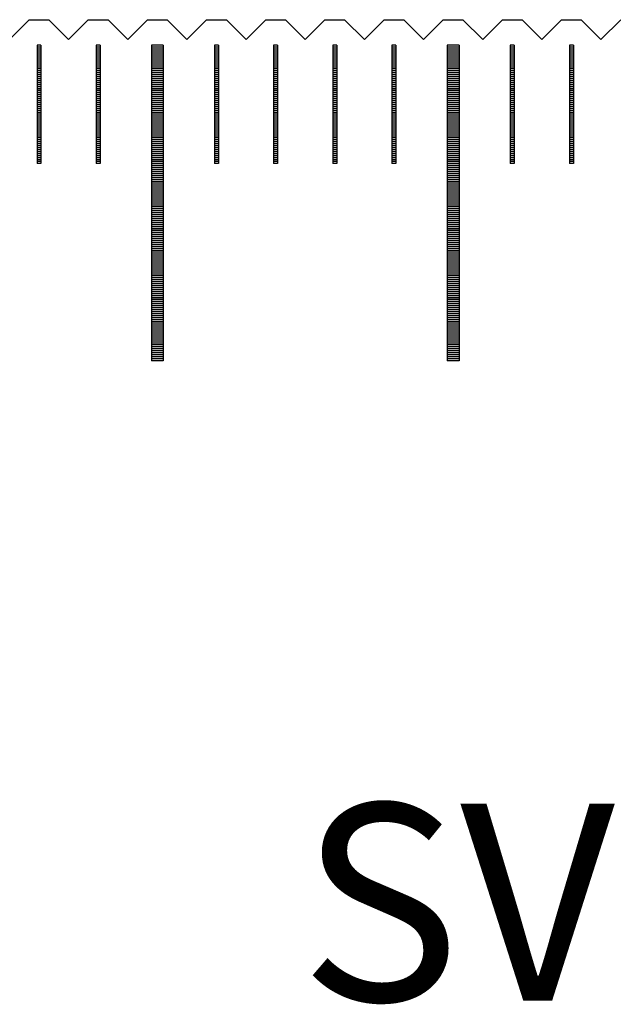
# Model space of a CAD drawing. Units: millimetres. Extents: x 2885 to 3781, y -10775 to -10141.
# Drawn here: x 3540 to 3556, y -10557 to -10532 of the extents above; entities that cross this region are included whole.
import ezdxf

# ---------------------------------------------------------------- set-up
doc = ezdxf.new("R2010")
doc.units = ezdxf.units.MM
for name, color, linetype in [('01', 4, 'Continuous'), ('H', 2, 'Continuous'), ('TXT', 3, 'Continuous'), ('W', 7, 'Continuous')]:
    doc.layers.add(name, color=color, linetype=linetype)
doc.styles.add('TXT-1', font='txt.shx', dxfattribs={"width": 0.9, "bigfont": 'chineset.shx'})

# ---------------------------------------------------------------- blocks, each defined once
blk = doc.blocks.new('A$C55BF2CE5')
at = {"layer": '01'}
for p, q in [((217.35, 49.35), (217.35, 41.35)), ((217.65, 49.35), (217.35, 49.35)), ((217.65, 49.35), (217.65, 41.35)), ((224.85, 49.35), (224.85, 41.35)), ((225.15, 49.35), (224.85, 49.35)), ((225.15, 49.35), (225.15, 41.35)), ((217.65, 41.35), (217.35, 41.35)), ((225.15, 41.35), (224.85, 41.35))]:
    blk.add_line(p, q, dxfattribs=at)
at = {"layer": 'H'}
for p, q in [((214.55, 49.3), (214.45, 49.3)), ((214.55, 49.25), (214.45, 49.25)), ((214.55, 49.2), (214.45, 49.2)), ((216.05, 49.3), (215.95, 49.3)), ((216.05, 49.25), (215.95, 49.25)), ((216.05, 49.2), (215.95, 49.2)), ((217.65, 49.3), (217.35, 49.3)), ((217.65, 49.25), (217.35, 49.25)), ((217.65, 49.2), (217.35, 49.2)), ((219.05, 49.3), (218.95, 49.3)), ((219.05, 49.25), (218.95, 49.25)), ((219.05, 49.2), (218.95, 49.2)), ((220.55, 49.3), (220.45, 49.3)), ((220.55, 49.25), (220.45, 49.25)), ((220.55, 49.2), (220.45, 49.2)), ((222.05, 49.3), (221.95, 49.3)), ((222.05, 49.25), (221.95, 49.25)), ((222.05, 49.2), (221.95, 49.2)), ((223.55, 49.3), (223.45, 49.3)), ((223.55, 49.25), (223.45, 49.25)), ((223.55, 49.2), (223.45, 49.2)), ((225.15, 49.3), (224.85, 49.3)), ((225.15, 49.25), (224.85, 49.25)), ((225.15, 49.2), (224.85, 49.2)), ((226.55, 49.3), (226.45, 49.3)), ((226.55, 49.25), (226.45, 49.25)), ((226.55, 49.2), (226.45, 49.2)), ((228.05, 49.3), (227.95, 49.3)), ((228.05, 49.25), (227.95, 49.25)), ((228.05, 49.2), (227.95, 49.2)), ((214.55, 49.15), (214.45, 49.15)), ((214.55, 49.1), (214.45, 49.1)), ((214.55, 49.05), (214.45, 49.05)), ((214.55, 49), (214.45, 49)), ((214.55, 48.95), (214.45, 48.95)), ((216.05, 49.15), (215.95, 49.15)), ((216.05, 49.1), (215.95, 49.1)), ((216.05, 49.05), (215.95, 49.05)), ((216.05, 49), (215.95, 49)), ((216.05, 48.95), (215.95, 48.95)), ((217.65, 49.15), (217.35, 49.15)), ((217.65, 49.1), (217.35, 49.1)), ((217.65, 49.05), (217.35, 49.05)), ((217.65, 49), (217.35, 49)), ((217.65, 48.95), (217.35, 48.95)), ((219.05, 49.15), (218.95, 49.15)), ((219.05, 49.1), (218.95, 49.1)), ((219.05, 49.05), (218.95, 49.05)), ((219.05, 49), (218.95, 49)), ((219.05, 48.95), (218.95, 48.95)), ((220.55, 49.15), (220.45, 49.15)), ((220.55, 49.1), (220.45, 49.1)), ((220.55, 49.05), (220.45, 49.05)), ((220.55, 49), (220.45, 49)), ((220.55, 48.95), (220.45, 48.95)), ((222.05, 49.15), (221.95, 49.15)), ((222.05, 49.1), (221.95, 49.1)), ((222.05, 49.05), (221.95, 49.05)), ((222.05, 49), (221.95, 49)), ((222.05, 48.95), (221.95, 48.95)), ((223.55, 49.15), (223.45, 49.15)), ((223.55, 49.1), (223.45, 49.1)), ((223.55, 49.05), (223.45, 49.05)), ((223.55, 49), (223.45, 49)), ((223.55, 48.95), (223.45, 48.95)), ((225.15, 49.15), (224.85, 49.15)), ((225.15, 49.1), (224.85, 49.1)), ((225.15, 49.05), (224.85, 49.05)), ((225.15, 49), (224.85, 49)), ((225.15, 48.95), (224.85, 48.95)), ((226.55, 49.15), (226.45, 49.15)), ((226.55, 49.1), (226.45, 49.1)), ((226.55, 49.05), (226.45, 49.05)), ((226.55, 49), (226.45, 49)), ((226.55, 48.95), (226.45, 48.95)), ((228.05, 49.15), (227.95, 49.15)), ((228.05, 49.1), (227.95, 49.1)), ((228.05, 49.05), (227.95, 49.05)), ((228.05, 49), (227.95, 49)), ((228.05, 48.95), (227.95, 48.95)), ((214.55, 48.9), (214.45, 48.9)), ((214.55, 48.85), (214.45, 48.85)), ((214.55, 48.8), (214.45, 48.8)), ((214.55, 48.75), (214.45, 48.75)), ((214.55, 48.7), (214.45, 48.7)), ((216.05, 48.9), (215.95, 48.9)), ((216.05, 48.85), (215.95, 48.85)), ((216.05, 48.8), (215.95, 48.8)), ((216.05, 48.75), (215.95, 48.75)), ((216.05, 48.7), (215.95, 48.7)), ((217.65, 48.9), (217.35, 48.9)), ((217.65, 48.85), (217.35, 48.85)), ((217.65, 48.8), (217.35, 48.8)), ((217.65, 48.75), (217.35, 48.75)), ((217.65, 48.7), (217.35, 48.7)), ((219.05, 48.9), (218.95, 48.9)), ((219.05, 48.85), (218.95, 48.85)), ((219.05, 48.8), (218.95, 48.8)), ((219.05, 48.75), (218.95, 48.75)), ((219.05, 48.7), (218.95, 48.7)), ((220.55, 48.9), (220.45, 48.9)), ((220.55, 48.85), (220.45, 48.85)), ((220.55, 48.8), (220.45, 48.8)), ((220.55, 48.75), (220.45, 48.75)), ((220.55, 48.7), (220.45, 48.7)), ((222.05, 48.9), (221.95, 48.9)), ((222.05, 48.85), (221.95, 48.85)), ((222.05, 48.8), (221.95, 48.8)), ((222.05, 48.75), (221.95, 48.75)), ((222.05, 48.7), (221.95, 48.7)), ((223.55, 48.9), (223.45, 48.9)), ((223.55, 48.85), (223.45, 48.85)), ((223.55, 48.8), (223.45, 48.8)), ((223.55, 48.75), (223.45, 48.75)), ((223.55, 48.7), (223.45, 48.7)), ((225.15, 48.9), (224.85, 48.9)), ((225.15, 48.85), (224.85, 48.85)), ((225.15, 48.8), (224.85, 48.8)), ((225.15, 48.75), (224.85, 48.75)), ((225.15, 48.7), (224.85, 48.7)), ((226.55, 48.9), (226.45, 48.9)), ((226.55, 48.85), (226.45, 48.85)), ((226.55, 48.8), (226.45, 48.8)), ((226.55, 48.75), (226.45, 48.75)), ((226.55, 48.7), (226.45, 48.7)), ((228.05, 48.9), (227.95, 48.9)), ((228.05, 48.85), (227.95, 48.85)), ((228.05, 48.8), (227.95, 48.8)), ((228.05, 48.75), (227.95, 48.75)), ((228.05, 48.7), (227.95, 48.7)), ((214.55, 48.65), (214.45, 48.65)), ((214.55, 48.6), (214.45, 48.6)), ((214.55, 48.55), (214.45, 48.55)), ((214.55, 48.5), (214.45, 48.5)), ((214.55, 48.45), (214.45, 48.45)), ((216.05, 48.65), (215.95, 48.65)), ((216.05, 48.6), (215.95, 48.6)), ((216.05, 48.55), (215.95, 48.55)), ((216.05, 48.5), (215.95, 48.5)), ((216.05, 48.45), (215.95, 48.45)), ((217.65, 48.65), (217.35, 48.65)), ((217.65, 48.6), (217.35, 48.6)), ((217.65, 48.55), (217.35, 48.55)), ((217.65, 48.5), (217.35, 48.5)), ((217.65, 48.45), (217.35, 48.45)), ((219.05, 48.65), (218.95, 48.65)), ((219.05, 48.6), (218.95, 48.6)), ((219.05, 48.55), (218.95, 48.55)), ((219.05, 48.5), (218.95, 48.5)), ((219.05, 48.45), (218.95, 48.45)), ((220.55, 48.65), (220.45, 48.65)), ((220.55, 48.6), (220.45, 48.6)), ((220.55, 48.55), (220.45, 48.55)), ((220.55, 48.5), (220.45, 48.5)), ((220.55, 48.45), (220.45, 48.45)), ((222.05, 48.65), (221.95, 48.65)), ((222.05, 48.6), (221.95, 48.6)), ((222.05, 48.55), (221.95, 48.55)), ((222.05, 48.5), (221.95, 48.5)), ((222.05, 48.45), (221.95, 48.45)), ((223.55, 48.65), (223.45, 48.65)), ((223.55, 48.6), (223.45, 48.6)), ((223.55, 48.55), (223.45, 48.55)), ((223.55, 48.5), (223.45, 48.5)), ((223.55, 48.45), (223.45, 48.45)), ((225.15, 48.65), (224.85, 48.65)), ((225.15, 48.6), (224.85, 48.6)), ((225.15, 48.55), (224.85, 48.55)), ((225.15, 48.5), (224.85, 48.5)), ((225.15, 48.45), (224.85, 48.45)), ((226.55, 48.65), (226.45, 48.65)), ((226.55, 48.6), (226.45, 48.6)), ((226.55, 48.55), (226.45, 48.55)), ((226.55, 48.5), (226.45, 48.5)), ((226.55, 48.45), (226.45, 48.45)), ((228.05, 48.65), (227.95, 48.65)), ((228.05, 48.6), (227.95, 48.6)), ((228.05, 48.55), (227.95, 48.55)), ((228.05, 48.5), (227.95, 48.5)), ((228.05, 48.45), (227.95, 48.45)), ((214.55, 48.4), (214.45, 48.4)), ((214.55, 48.35), (214.45, 48.35)), ((214.55, 48.3), (214.45, 48.3)), ((214.55, 48.25), (214.45, 48.25)), ((214.55, 48.2), (214.45, 48.2)), ((216.05, 48.4), (215.95, 48.4)), ((216.05, 48.35), (215.95, 48.35)), ((216.05, 48.3), (215.95, 48.3)), ((216.05, 48.25), (215.95, 48.25)), ((216.05, 48.2), (215.95, 48.2)), ((217.65, 48.4), (217.35, 48.4)), ((217.65, 48.35), (217.35, 48.35)), ((217.65, 48.3), (217.35, 48.3)), ((217.65, 48.25), (217.35, 48.25)), ((217.65, 48.2), (217.35, 48.2)), ((219.05, 48.4), (218.95, 48.4)), ((219.05, 48.35), (218.95, 48.35)), ((219.05, 48.3), (218.95, 48.3)), ((219.05, 48.25), (218.95, 48.25)), ((219.05, 48.2), (218.95, 48.2)), ((220.55, 48.4), (220.45, 48.4)), ((220.55, 48.35), (220.45, 48.35)), ((220.55, 48.3), (220.45, 48.3)), ((220.55, 48.25), (220.45, 48.25)), ((220.55, 48.2), (220.45, 48.2)), ((222.05, 48.4), (221.95, 48.4)), ((222.05, 48.35), (221.95, 48.35)), ((222.05, 48.3), (221.95, 48.3)), ((222.05, 48.25), (221.95, 48.25)), ((222.05, 48.2), (221.95, 48.2)), ((223.55, 48.4), (223.45, 48.4)), ((223.55, 48.35), (223.45, 48.35)), ((223.55, 48.3), (223.45, 48.3)), ((223.55, 48.25), (223.45, 48.25)), ((223.55, 48.2), (223.45, 48.2)), ((225.15, 48.4), (224.85, 48.4)), ((225.15, 48.35), (224.85, 48.35)), ((225.15, 48.3), (224.85, 48.3)), ((225.15, 48.25), (224.85, 48.25)), ((225.15, 48.2), (224.85, 48.2)), ((226.55, 48.4), (226.45, 48.4)), ((226.55, 48.35), (226.45, 48.35)), ((226.55, 48.3), (226.45, 48.3)), ((226.55, 48.25), (226.45, 48.25)), ((226.55, 48.2), (226.45, 48.2)), ((228.05, 48.4), (227.95, 48.4)), ((228.05, 48.35), (227.95, 48.35)), ((228.05, 48.3), (227.95, 48.3)), ((228.05, 48.25), (227.95, 48.25)), ((228.05, 48.2), (227.95, 48.2)), ((214.55, 48.15), (214.45, 48.15)), ((214.55, 48.1), (214.45, 48.1)), ((214.55, 48.05), (214.45, 48.05)), ((214.55, 48), (214.45, 48)), ((214.55, 47.95), (214.45, 47.95)), ((216.05, 48.15), (215.95, 48.15)), ((216.05, 48.1), (215.95, 48.1)), ((216.05, 48.05), (215.95, 48.05)), ((216.05, 48), (215.95, 48)), ((216.05, 47.95), (215.95, 47.95)), ((217.65, 48.15), (217.35, 48.15)), ((217.65, 48.1), (217.35, 48.1)), ((217.65, 48.05), (217.35, 48.05)), ((217.65, 48), (217.35, 48)), ((217.65, 47.95), (217.35, 47.95)), ((219.05, 48.15), (218.95, 48.15)), ((219.05, 48.1), (218.95, 48.1)), ((219.05, 48.05), (218.95, 48.05)), ((219.05, 48), (218.95, 48)), ((219.05, 47.95), (218.95, 47.95)), ((220.55, 48.15), (220.45, 48.15)), ((220.55, 48.1), (220.45, 48.1)), ((220.55, 48.05), (220.45, 48.05)), ((220.55, 48), (220.45, 48)), ((220.55, 47.95), (220.45, 47.95)), ((222.05, 48.15), (221.95, 48.15)), ((222.05, 48.1), (221.95, 48.1)), ((222.05, 48.05), (221.95, 48.05)), ((222.05, 48), (221.95, 48)), ((222.05, 47.95), (221.95, 47.95)), ((223.55, 48.15), (223.45, 48.15)), ((223.55, 48.1), (223.45, 48.1)), ((223.55, 48.05), (223.45, 48.05)), ((223.55, 48), (223.45, 48)), ((223.55, 47.95), (223.45, 47.95)), ((225.15, 48.15), (224.85, 48.15)), ((225.15, 48.1), (224.85, 48.1)), ((225.15, 48.05), (224.85, 48.05)), ((225.15, 48), (224.85, 48)), ((225.15, 47.95), (224.85, 47.95)), ((226.55, 48.15), (226.45, 48.15)), ((226.55, 48.1), (226.45, 48.1)), ((226.55, 48.05), (226.45, 48.05)), ((226.55, 48), (226.45, 48)), ((226.55, 47.95), (226.45, 47.95)), ((228.05, 48.15), (227.95, 48.15)), ((228.05, 48.1), (227.95, 48.1)), ((228.05, 48.05), (227.95, 48.05)), ((228.05, 48), (227.95, 48)), ((228.05, 47.95), (227.95, 47.95)), ((214.55, 47.9), (214.45, 47.9)), ((214.55, 47.85), (214.45, 47.85)), ((214.55, 47.8), (214.45, 47.8)), ((214.55, 47.75), (214.45, 47.75)), ((214.55, 47.7), (214.45, 47.7)), ((216.05, 47.9), (215.95, 47.9)), ((216.05, 47.85), (215.95, 47.85)), ((216.05, 47.8), (215.95, 47.8)), ((216.05, 47.75), (215.95, 47.75)), ((216.05, 47.7), (215.95, 47.7)), ((217.65, 47.9), (217.35, 47.9)), ((217.65, 47.85), (217.35, 47.85)), ((217.65, 47.8), (217.35, 47.8)), ((217.65, 47.75), (217.35, 47.75)), ((217.65, 47.7), (217.35, 47.7)), ((219.05, 47.9), (218.95, 47.9)), ((219.05, 47.85), (218.95, 47.85)), ((219.05, 47.8), (218.95, 47.8)), ((219.05, 47.75), (218.95, 47.75)), ((219.05, 47.7), (218.95, 47.7)), ((220.55, 47.9), (220.45, 47.9)), ((220.55, 47.85), (220.45, 47.85)), ((220.55, 47.8), (220.45, 47.8)), ((220.55, 47.75), (220.45, 47.75)), ((220.55, 47.7), (220.45, 47.7)), ((222.05, 47.9), (221.95, 47.9)), ((222.05, 47.85), (221.95, 47.85)), ((222.05, 47.8), (221.95, 47.8)), ((222.05, 47.75), (221.95, 47.75)), ((222.05, 47.7), (221.95, 47.7)), ((223.55, 47.9), (223.45, 47.9)), ((223.55, 47.85), (223.45, 47.85)), ((223.55, 47.8), (223.45, 47.8)), ((223.55, 47.75), (223.45, 47.75)), ((223.55, 47.7), (223.45, 47.7)), ((225.15, 47.9), (224.85, 47.9)), ((225.15, 47.85), (224.85, 47.85)), ((225.15, 47.8), (224.85, 47.8)), ((225.15, 47.75), (224.85, 47.75)), ((225.15, 47.7), (224.85, 47.7)), ((226.55, 47.9), (226.45, 47.9)), ((226.55, 47.85), (226.45, 47.85)), ((226.55, 47.8), (226.45, 47.8)), ((226.55, 47.75), (226.45, 47.75)), ((226.55, 47.7), (226.45, 47.7)), ((228.05, 47.9), (227.95, 47.9)), ((228.05, 47.85), (227.95, 47.85)), ((228.05, 47.8), (227.95, 47.8)), ((228.05, 47.75), (227.95, 47.75)), ((228.05, 47.7), (227.95, 47.7)), ((214.55, 47.65), (214.45, 47.65)), ((214.55, 47.6), (214.45, 47.6)), ((214.55, 47.55), (214.45, 47.55)), ((214.55, 47.5), (214.45, 47.5)), ((214.55, 47.45), (214.45, 47.45)), ((216.05, 47.65), (215.95, 47.65)), ((216.05, 47.6), (215.95, 47.6)), ((216.05, 47.55), (215.95, 47.55)), ((216.05, 47.5), (215.95, 47.5)), ((216.05, 47.45), (215.95, 47.45)), ((217.65, 47.65), (217.35, 47.65)), ((217.65, 47.6), (217.35, 47.6)), ((217.65, 47.55), (217.35, 47.55)), ((217.65, 47.5), (217.35, 47.5)), ((217.65, 47.45), (217.35, 47.45)), ((219.05, 47.65), (218.95, 47.65)), ((219.05, 47.6), (218.95, 47.6)), ((219.05, 47.55), (218.95, 47.55)), ((219.05, 47.5), (218.95, 47.5)), ((219.05, 47.45), (218.95, 47.45)), ((220.55, 47.65), (220.45, 47.65)), ((220.55, 47.6), (220.45, 47.6)), ((220.55, 47.55), (220.45, 47.55)), ((220.55, 47.5), (220.45, 47.5)), ((220.55, 47.45), (220.45, 47.45)), ((222.05, 47.65), (221.95, 47.65)), ((222.05, 47.6), (221.95, 47.6)), ((222.05, 47.55), (221.95, 47.55)), ((222.05, 47.5), (221.95, 47.5)), ((222.05, 47.45), (221.95, 47.45)), ((223.55, 47.65), (223.45, 47.65)), ((223.55, 47.6), (223.45, 47.6)), ((223.55, 47.55), (223.45, 47.55)), ((223.55, 47.5), (223.45, 47.5)), ((223.55, 47.45), (223.45, 47.45)), ((225.15, 47.65), (224.85, 47.65)), ((225.15, 47.6), (224.85, 47.6)), ((225.15, 47.55), (224.85, 47.55)), ((225.15, 47.5), (224.85, 47.5)), ((225.15, 47.45), (224.85, 47.45)), ((226.55, 47.65), (226.45, 47.65)), ((226.55, 47.6), (226.45, 47.6)), ((226.55, 47.55), (226.45, 47.55)), ((226.55, 47.5), (226.45, 47.5)), ((226.55, 47.45), (226.45, 47.45)), ((228.05, 47.65), (227.95, 47.65)), ((228.05, 47.6), (227.95, 47.6)), ((228.05, 47.55), (227.95, 47.55)), ((228.05, 47.5), (227.95, 47.5)), ((228.05, 47.45), (227.95, 47.45)), ((214.55, 47.4), (214.45, 47.4)), ((214.55, 47.35), (214.45, 47.35)), ((214.55, 47.3), (214.45, 47.3)), ((214.55, 47.25), (214.45, 47.25)), ((214.55, 47.2), (214.45, 47.2)), ((216.05, 47.4), (215.95, 47.4)), ((216.05, 47.35), (215.95, 47.35)), ((216.05, 47.3), (215.95, 47.3)), ((216.05, 47.25), (215.95, 47.25)), ((216.05, 47.2), (215.95, 47.2)), ((217.65, 47.4), (217.35, 47.4)), ((217.65, 47.35), (217.35, 47.35)), ((217.65, 47.3), (217.35, 47.3)), ((217.65, 47.25), (217.35, 47.25)), ((217.65, 47.2), (217.35, 47.2)), ((219.05, 47.4), (218.95, 47.4)), ((219.05, 47.35), (218.95, 47.35)), ((219.05, 47.3), (218.95, 47.3)), ((219.05, 47.25), (218.95, 47.25)), ((219.05, 47.2), (218.95, 47.2)), ((220.55, 47.4), (220.45, 47.4)), ((220.55, 47.35), (220.45, 47.35)), ((220.55, 47.3), (220.45, 47.3)), ((220.55, 47.25), (220.45, 47.25)), ((220.55, 47.2), (220.45, 47.2)), ((222.05, 47.4), (221.95, 47.4)), ((222.05, 47.35), (221.95, 47.35)), ((222.05, 47.3), (221.95, 47.3)), ((222.05, 47.25), (221.95, 47.25)), ((222.05, 47.2), (221.95, 47.2)), ((223.55, 47.4), (223.45, 47.4)), ((223.55, 47.35), (223.45, 47.35)), ((223.55, 47.3), (223.45, 47.3)), ((223.55, 47.25), (223.45, 47.25)), ((223.55, 47.2), (223.45, 47.2)), ((225.15, 47.4), (224.85, 47.4)), ((225.15, 47.35), (224.85, 47.35)), ((225.15, 47.3), (224.85, 47.3)), ((225.15, 47.25), (224.85, 47.25)), ((225.15, 47.2), (224.85, 47.2)), ((226.55, 47.4), (226.45, 47.4)), ((226.55, 47.35), (226.45, 47.35)), ((226.55, 47.3), (226.45, 47.3)), ((226.55, 47.25), (226.45, 47.25)), ((226.55, 47.2), (226.45, 47.2)), ((228.05, 47.4), (227.95, 47.4)), ((228.05, 47.35), (227.95, 47.35)), ((228.05, 47.3), (227.95, 47.3)), ((228.05, 47.25), (227.95, 47.25)), ((228.05, 47.2), (227.95, 47.2)), ((214.55, 47.15), (214.45, 47.15)), ((214.55, 47.1), (214.45, 47.1)), ((214.55, 47.05), (214.45, 47.05)), ((214.55, 47), (214.45, 47)), ((214.55, 46.95), (214.45, 46.95)), ((216.05, 47.15), (215.95, 47.15)), ((216.05, 47.1), (215.95, 47.1)), ((216.05, 47.05), (215.95, 47.05)), ((216.05, 47), (215.95, 47)), ((216.05, 46.95), (215.95, 46.95)), ((217.65, 47.15), (217.35, 47.15)), ((217.65, 47.1), (217.35, 47.1)), ((217.65, 47.05), (217.35, 47.05)), ((217.65, 47), (217.35, 47)), ((217.65, 46.95), (217.35, 46.95)), ((219.05, 47.15), (218.95, 47.15)), ((219.05, 47.1), (218.95, 47.1)), ((219.05, 47.05), (218.95, 47.05)), ((219.05, 47), (218.95, 47)), ((219.05, 46.95), (218.95, 46.95)), ((220.55, 47.15), (220.45, 47.15)), ((220.55, 47.1), (220.45, 47.1)), ((220.55, 47.05), (220.45, 47.05)), ((220.55, 47), (220.45, 47)), ((220.55, 46.95), (220.45, 46.95)), ((222.05, 47.15), (221.95, 47.15)), ((222.05, 47.1), (221.95, 47.1)), ((222.05, 47.05), (221.95, 47.05)), ((222.05, 47), (221.95, 47)), ((222.05, 46.95), (221.95, 46.95)), ((223.55, 47.15), (223.45, 47.15)), ((223.55, 47.1), (223.45, 47.1)), ((223.55, 47.05), (223.45, 47.05)), ((223.55, 47), (223.45, 47)), ((223.55, 46.95), (223.45, 46.95)), ((225.15, 47.15), (224.85, 47.15)), ((225.15, 47.1), (224.85, 47.1)), ((225.15, 47.05), (224.85, 47.05)), ((225.15, 47), (224.85, 47)), ((225.15, 46.95), (224.85, 46.95)), ((226.55, 47.15), (226.45, 47.15)), ((226.55, 47.1), (226.45, 47.1)), ((226.55, 47.05), (226.45, 47.05)), ((226.55, 47), (226.45, 47)), ((226.55, 46.95), (226.45, 46.95)), ((228.05, 47.15), (227.95, 47.15)), ((228.05, 47.1), (227.95, 47.1)), ((228.05, 47.05), (227.95, 47.05)), ((228.05, 47), (227.95, 47)), ((228.05, 46.95), (227.95, 46.95)), ((214.55, 46.9), (214.45, 46.9)), ((214.55, 46.85), (214.45, 46.85)), ((214.55, 46.8), (214.45, 46.8)), ((214.55, 46.75), (214.45, 46.75)), ((214.55, 46.7), (214.45, 46.7)), ((216.05, 46.9), (215.95, 46.9)), ((216.05, 46.85), (215.95, 46.85)), ((216.05, 46.8), (215.95, 46.8)), ((216.05, 46.75), (215.95, 46.75)), ((216.05, 46.7), (215.95, 46.7)), ((217.65, 46.9), (217.35, 46.9)), ((217.65, 46.85), (217.35, 46.85)), ((217.65, 46.8), (217.35, 46.8)), ((217.65, 46.75), (217.35, 46.75)), ((217.65, 46.7), (217.35, 46.7)), ((219.05, 46.9), (218.95, 46.9)), ((219.05, 46.85), (218.95, 46.85)), ((219.05, 46.8), (218.95, 46.8)), ((219.05, 46.75), (218.95, 46.75)), ((219.05, 46.7), (218.95, 46.7)), ((220.55, 46.9), (220.45, 46.9)), ((220.55, 46.85), (220.45, 46.85)), ((220.55, 46.8), (220.45, 46.8)), ((220.55, 46.75), (220.45, 46.75)), ((220.55, 46.7), (220.45, 46.7)), ((222.05, 46.9), (221.95, 46.9)), ((222.05, 46.85), (221.95, 46.85)), ((222.05, 46.8), (221.95, 46.8)), ((222.05, 46.75), (221.95, 46.75)), ((222.05, 46.7), (221.95, 46.7)), ((223.55, 46.9), (223.45, 46.9)), ((223.55, 46.85), (223.45, 46.85)), ((223.55, 46.8), (223.45, 46.8)), ((223.55, 46.75), (223.45, 46.75)), ((223.55, 46.7), (223.45, 46.7)), ((225.15, 46.9), (224.85, 46.9)), ((225.15, 46.85), (224.85, 46.85)), ((225.15, 46.8), (224.85, 46.8)), ((225.15, 46.75), (224.85, 46.75)), ((225.15, 46.7), (224.85, 46.7)), ((226.55, 46.9), (226.45, 46.9)), ((226.55, 46.85), (226.45, 46.85)), ((226.55, 46.8), (226.45, 46.8)), ((226.55, 46.75), (226.45, 46.75)), ((226.55, 46.7), (226.45, 46.7)), ((228.05, 46.9), (227.95, 46.9)), ((228.05, 46.85), (227.95, 46.85)), ((228.05, 46.8), (227.95, 46.8)), ((228.05, 46.75), (227.95, 46.75)), ((228.05, 46.7), (227.95, 46.7)), ((214.55, 46.65), (214.45, 46.65)), ((214.55, 46.6), (214.45, 46.6)), ((214.55, 46.55), (214.45, 46.55)), ((214.55, 46.5), (214.45, 46.5)), ((214.55, 46.45), (214.45, 46.45)), ((216.05, 46.65), (215.95, 46.65)), ((216.05, 46.6), (215.95, 46.6)), ((216.05, 46.55), (215.95, 46.55)), ((216.05, 46.5), (215.95, 46.5)), ((216.05, 46.45), (215.95, 46.45)), ((217.65, 46.65), (217.35, 46.65)), ((217.65, 46.6), (217.35, 46.6)), ((217.65, 46.55), (217.35, 46.55)), ((217.65, 46.5), (217.35, 46.5)), ((217.65, 46.45), (217.35, 46.45)), ((219.05, 46.65), (218.95, 46.65)), ((219.05, 46.6), (218.95, 46.6)), ((219.05, 46.55), (218.95, 46.55)), ((219.05, 46.5), (218.95, 46.5)), ((219.05, 46.45), (218.95, 46.45)), ((220.55, 46.65), (220.45, 46.65)), ((220.55, 46.6), (220.45, 46.6)), ((220.55, 46.55), (220.45, 46.55)), ((220.55, 46.5), (220.45, 46.5)), ((220.55, 46.45), (220.45, 46.45)), ((222.05, 46.65), (221.95, 46.65)), ((222.05, 46.6), (221.95, 46.6)), ((222.05, 46.55), (221.95, 46.55)), ((222.05, 46.5), (221.95, 46.5)), ((222.05, 46.45), (221.95, 46.45)), ((223.55, 46.65), (223.45, 46.65)), ((223.55, 46.6), (223.45, 46.6)), ((223.55, 46.55), (223.45, 46.55)), ((223.55, 46.5), (223.45, 46.5)), ((223.55, 46.45), (223.45, 46.45)), ((225.15, 46.65), (224.85, 46.65)), ((225.15, 46.6), (224.85, 46.6)), ((225.15, 46.55), (224.85, 46.55)), ((225.15, 46.5), (224.85, 46.5)), ((225.15, 46.45), (224.85, 46.45)), ((226.55, 46.65), (226.45, 46.65)), ((226.55, 46.6), (226.45, 46.6)), ((226.55, 46.55), (226.45, 46.55)), ((226.55, 46.5), (226.45, 46.5)), ((226.55, 46.45), (226.45, 46.45)), ((228.05, 46.65), (227.95, 46.65)), ((228.05, 46.6), (227.95, 46.6)), ((228.05, 46.55), (227.95, 46.55)), ((228.05, 46.5), (227.95, 46.5)), ((228.05, 46.45), (227.95, 46.45)), ((214.55, 46.4), (214.45, 46.4)), ((216.05, 46.4), (215.95, 46.4)), ((217.65, 46.4), (217.35, 46.4)), ((217.65, 46.35), (217.35, 46.35)), ((217.65, 46.3), (217.35, 46.3)), ((217.65, 46.25), (217.35, 46.25)), ((217.65, 46.2), (217.35, 46.2)), ((219.05, 46.4), (218.95, 46.4)), ((220.55, 46.4), (220.45, 46.4)), ((222.05, 46.4), (221.95, 46.4)), ((223.55, 46.4), (223.45, 46.4)), ((225.15, 46.4), (224.85, 46.4)), ((225.15, 46.35), (224.85, 46.35)), ((225.15, 46.3), (224.85, 46.3)), ((225.15, 46.25), (224.85, 46.25)), ((225.15, 46.2), (224.85, 46.2)), ((226.55, 46.4), (226.45, 46.4)), ((228.05, 46.4), (227.95, 46.4)), ((217.65, 46.15), (217.35, 46.15)), ((217.65, 46.1), (217.35, 46.1)), ((217.65, 46.05), (217.35, 46.05)), ((217.65, 46), (217.35, 46)), ((217.65, 45.95), (217.35, 45.95)), ((225.15, 46.15), (224.85, 46.15)), ((225.15, 46.1), (224.85, 46.1)), ((225.15, 46.05), (224.85, 46.05)), ((225.15, 46), (224.85, 46)), ((225.15, 45.95), (224.85, 45.95)), ((217.65, 45.9), (217.35, 45.9)), ((217.65, 45.85), (217.35, 45.85)), ((217.65, 45.8), (217.35, 45.8)), ((217.65, 45.75), (217.35, 45.75)), ((217.65, 45.7), (217.35, 45.7)), ((225.15, 45.9), (224.85, 45.9)), ((225.15, 45.85), (224.85, 45.85)), ((225.15, 45.8), (224.85, 45.8)), ((225.15, 45.75), (224.85, 45.75)), ((225.15, 45.7), (224.85, 45.7)), ((217.65, 45.65), (217.35, 45.65)), ((217.65, 45.6), (217.35, 45.6)), ((217.65, 45.55), (217.35, 45.55)), ((217.65, 45.5), (217.35, 45.5)), ((217.65, 45.45), (217.35, 45.45)), ((225.15, 45.65), (224.85, 45.65)), ((225.15, 45.6), (224.85, 45.6)), ((225.15, 45.55), (224.85, 45.55)), ((225.15, 45.5), (224.85, 45.5)), ((225.15, 45.45), (224.85, 45.45)), ((217.65, 45.4), (217.35, 45.4)), ((217.65, 45.35), (217.35, 45.35)), ((217.65, 45.3), (217.35, 45.3)), ((217.65, 45.25), (217.35, 45.25)), ((217.65, 45.2), (217.35, 45.2)), ((225.15, 45.4), (224.85, 45.4)), ((225.15, 45.35), (224.85, 45.35)), ((225.15, 45.3), (224.85, 45.3)), ((225.15, 45.25), (224.85, 45.25)), ((225.15, 45.2), (224.85, 45.2)), ((217.65, 45.15), (217.35, 45.15)), ((217.65, 45.1), (217.35, 45.1)), ((217.65, 45.05), (217.35, 45.05)), ((217.65, 45), (217.35, 45)), ((217.65, 44.95), (217.35, 44.95)), ((225.15, 45.15), (224.85, 45.15)), ((225.15, 45.1), (224.85, 45.1)), ((225.15, 45.05), (224.85, 45.05)), ((225.15, 45), (224.85, 45)), ((225.15, 44.95), (224.85, 44.95)), ((217.65, 44.9), (217.35, 44.9)), ((217.65, 44.85), (217.35, 44.85)), ((217.65, 44.8), (217.35, 44.8)), ((217.65, 44.75), (217.35, 44.75)), ((217.65, 44.7), (217.35, 44.7)), ((225.15, 44.9), (224.85, 44.9)), ((225.15, 44.85), (224.85, 44.85)), ((225.15, 44.8), (224.85, 44.8)), ((225.15, 44.75), (224.85, 44.75)), ((225.15, 44.7), (224.85, 44.7)), ((217.65, 44.65), (217.35, 44.65)), ((217.65, 44.6), (217.35, 44.6)), ((217.65, 44.55), (217.35, 44.55)), ((217.65, 44.5), (217.35, 44.5)), ((217.65, 44.45), (217.35, 44.45)), ((225.15, 44.65), (224.85, 44.65)), ((225.15, 44.6), (224.85, 44.6)), ((225.15, 44.55), (224.85, 44.55)), ((225.15, 44.5), (224.85, 44.5)), ((225.15, 44.45), (224.85, 44.45)), ((217.65, 44.4), (217.35, 44.4)), ((217.65, 44.35), (217.35, 44.35)), ((217.65, 44.3), (217.35, 44.3)), ((217.65, 44.25), (217.35, 44.25)), ((217.65, 44.2), (217.35, 44.2)), ((225.15, 44.4), (224.85, 44.4)), ((225.15, 44.35), (224.85, 44.35)), ((225.15, 44.3), (224.85, 44.3)), ((225.15, 44.25), (224.85, 44.25)), ((225.15, 44.2), (224.85, 44.2)), ((217.65, 44.15), (217.35, 44.15)), ((217.65, 44.1), (217.35, 44.1)), ((217.65, 44.05), (217.35, 44.05)), ((217.65, 44), (217.35, 44)), ((217.65, 43.95), (217.35, 43.95)), ((225.15, 44.15), (224.85, 44.15)), ((225.15, 44.1), (224.85, 44.1)), ((225.15, 44.05), (224.85, 44.05)), ((225.15, 44), (224.85, 44)), ((225.15, 43.95), (224.85, 43.95)), ((217.65, 43.9), (217.35, 43.9)), ((217.65, 43.85), (217.35, 43.85)), ((217.65, 43.8), (217.35, 43.8)), ((217.65, 43.75), (217.35, 43.75)), ((217.65, 43.7), (217.35, 43.7)), ((225.15, 43.9), (224.85, 43.9)), ((225.15, 43.85), (224.85, 43.85)), ((225.15, 43.8), (224.85, 43.8)), ((225.15, 43.75), (224.85, 43.75)), ((225.15, 43.7), (224.85, 43.7)), ((217.65, 43.65), (217.35, 43.65)), ((217.65, 43.6), (217.35, 43.6)), ((217.65, 43.55), (217.35, 43.55)), ((217.65, 43.5), (217.35, 43.5)), ((217.65, 43.45), (217.35, 43.45)), ((225.15, 43.65), (224.85, 43.65)), ((225.15, 43.6), (224.85, 43.6)), ((225.15, 43.55), (224.85, 43.55)), ((225.15, 43.5), (224.85, 43.5)), ((225.15, 43.45), (224.85, 43.45)), ((217.65, 43.4), (217.35, 43.4)), ((217.65, 43.35), (217.35, 43.35)), ((217.65, 43.3), (217.35, 43.3)), ((217.65, 43.25), (217.35, 43.25)), ((217.65, 43.2), (217.35, 43.2)), ((225.15, 43.4), (224.85, 43.4)), ((225.15, 43.35), (224.85, 43.35)), ((225.15, 43.3), (224.85, 43.3)), ((225.15, 43.25), (224.85, 43.25)), ((225.15, 43.2), (224.85, 43.2)), ((217.65, 43.15), (217.35, 43.15)), ((217.65, 43.1), (217.35, 43.1)), ((217.65, 43.05), (217.35, 43.05)), ((217.65, 43), (217.35, 43)), ((225.15, 43.15), (224.85, 43.15)), ((225.15, 43.1), (224.85, 43.1)), ((225.15, 43.05), (224.85, 43.05)), ((225.15, 43), (224.85, 43)), ((217.65, 42.95), (217.35, 42.95)), ((217.65, 42.9), (217.35, 42.9)), ((217.65, 42.85), (217.35, 42.85)), ((217.65, 42.8), (217.35, 42.8)), ((217.65, 42.75), (217.35, 42.75)), ((225.15, 42.95), (224.85, 42.95)), ((225.15, 42.9), (224.85, 42.9)), ((225.15, 42.85), (224.85, 42.85)), ((225.15, 42.8), (224.85, 42.8)), ((225.15, 42.75), (224.85, 42.75)), ((217.65, 42.7), (217.35, 42.7)), ((217.65, 42.65), (217.35, 42.65)), ((217.65, 42.6), (217.35, 42.6)), ((217.65, 42.55), (217.35, 42.55)), ((217.65, 42.5), (217.35, 42.5)), ((225.15, 42.7), (224.85, 42.7)), ((225.15, 42.65), (224.85, 42.65)), ((225.15, 42.6), (224.85, 42.6)), ((225.15, 42.55), (224.85, 42.55)), ((225.15, 42.5), (224.85, 42.5)), ((217.65, 42.45), (217.35, 42.45)), ((217.65, 42.4), (217.35, 42.4)), ((217.65, 42.35), (217.35, 42.35)), ((217.65, 42.3), (217.35, 42.3)), ((217.65, 42.25), (217.35, 42.25)), ((225.15, 42.45), (224.85, 42.45)), ((225.15, 42.4), (224.85, 42.4)), ((225.15, 42.35), (224.85, 42.35)), ((225.15, 42.3), (224.85, 42.3)), ((225.15, 42.25), (224.85, 42.25)), ((217.65, 42.2), (217.35, 42.2)), ((217.65, 42.15), (217.35, 42.15)), ((217.65, 42.1), (217.35, 42.1)), ((217.65, 42.05), (217.35, 42.05)), ((217.65, 42), (217.35, 42)), ((225.15, 42.2), (224.85, 42.2)), ((225.15, 42.15), (224.85, 42.15)), ((225.15, 42.1), (224.85, 42.1)), ((225.15, 42.05), (224.85, 42.05)), ((225.15, 42), (224.85, 42)), ((217.65, 41.95), (217.35, 41.95)), ((217.65, 41.9), (217.35, 41.9)), ((217.65, 41.85), (217.35, 41.85)), ((217.65, 41.8), (217.35, 41.8)), ((217.65, 41.75), (217.35, 41.75)), ((225.15, 41.95), (224.85, 41.95)), ((225.15, 41.9), (224.85, 41.9)), ((225.15, 41.85), (224.85, 41.85)), ((225.15, 41.8), (224.85, 41.8)), ((225.15, 41.75), (224.85, 41.75)), ((217.65, 41.7), (217.35, 41.7)), ((217.65, 41.65), (217.35, 41.65)), ((217.65, 41.6), (217.35, 41.6)), ((217.65, 41.55), (217.35, 41.55)), ((217.65, 41.5), (217.35, 41.5)), ((225.15, 41.7), (224.85, 41.7)), ((225.15, 41.65), (224.85, 41.65)), ((225.15, 41.6), (224.85, 41.6)), ((225.15, 41.55), (224.85, 41.55)), ((225.15, 41.5), (224.85, 41.5)), ((217.65, 41.45), (217.35, 41.45)), ((217.65, 41.4), (217.35, 41.4)), ((225.15, 41.45), (224.85, 41.45)), ((225.15, 41.4), (224.85, 41.4))]:
    blk.add_line(p, q, dxfattribs=at)
at = {"layer": 'W'}
for p, q in [((214.45, 49.35), (214.45, 46.35)), ((214.55, 49.35), (214.45, 49.35)), ((214.55, 49.35), (214.55, 46.35)), ((215.95, 49.35), (215.95, 46.35)), ((216.05, 49.35), (215.95, 49.35)), ((216.05, 49.35), (216.05, 46.35)), ((218.95, 49.35), (218.95, 46.35)), ((219.05, 49.35), (218.95, 49.35)), ((219.05, 49.35), (219.05, 46.35)), ((220.45, 49.35), (220.45, 46.35)), ((220.55, 49.35), (220.45, 49.35)), ((220.55, 49.35), (220.55, 46.35)), ((221.95, 49.35), (221.95, 46.35)), ((222.05, 49.35), (221.95, 49.35)), ((222.05, 49.35), (222.05, 46.35)), ((223.45, 49.35), (223.45, 46.35)), ((223.55, 49.35), (223.45, 49.35)), ((223.55, 49.35), (223.55, 46.35)), ((226.45, 49.35), (226.45, 46.35)), ((226.55, 49.35), (226.45, 49.35)), ((226.55, 49.35), (226.55, 46.35)), ((227.95, 49.35), (227.95, 46.35)), ((228.05, 49.35), (227.95, 49.35)), ((228.05, 49.35), (228.05, 46.35)), ((214.55, 46.35), (214.45, 46.35)), ((214.55, 46.35), (214.45, 46.35)), ((216.05, 46.35), (215.95, 46.35)), ((216.05, 46.35), (215.95, 46.35)), ((219.05, 46.35), (218.95, 46.35)), ((219.05, 46.35), (218.95, 46.35)), ((220.55, 46.35), (220.45, 46.35)), ((220.55, 46.35), (220.45, 46.35)), ((222.05, 46.35), (221.95, 46.35)), ((222.05, 46.35), (221.95, 46.35)), ((223.55, 46.35), (223.45, 46.35)), ((223.55, 46.35), (223.45, 46.35)), ((226.55, 46.35), (226.45, 46.35)), ((226.55, 46.35), (226.45, 46.35)), ((228.05, 46.35), (227.95, 46.35)), ((228.05, 46.35), (227.95, 46.35))]:
    blk.add_line(p, q, dxfattribs=at)

msp = doc.modelspace()

# ---------------------------------------------------------------- linework, layer by layer
at = {"layer": 'W'}
msp.add_lwpolyline([(3540.1947, -10532.5212), (3540.6947, -10532.0212), (3541.1947, -10532.0212), (3541.6947, -10532.5212), (3542.1947, -10532.0212), (3542.6947, -10532.0212), (3543.1947, -10532.5212), (3543.6947, -10532.0212), (3544.1947, -10532.0212), (3544.6947, -10532.5212), (3545.1947, -10532.0212), (3545.6947, -10532.0212), (3546.1947, -10532.5212), (3546.6947, -10532.0212), (3547.1947, -10532.0212), (3547.6947, -10532.5212), (3548.1947, -10532.0212), (3548.6947, -10532.0212), (3549.1947, -10532.5212), (3549.6947, -10532.0212), (3550.1947, -10532.0212), (3550.6947, -10532.5212), (3551.1947, -10532.0212), (3551.6947, -10532.0212), (3552.1947, -10532.5212), (3552.6947, -10532.0212), (3553.1947, -10532.0212), (3553.6947, -10532.5212), (3554.1947, -10532.0212), (3554.6947, -10532.0212), (3555.1947, -10532.5212), (3555.6947, -10532.0212)], dxfattribs=at)

# ---------------------------------------------------------------- block references
msp.add_blockref('A$C55BF2CE5', (3326.4447, -10582.0212))

# ---------------------------------------------------------------- texts
at = {"layer": 'TXT', "insert": (3547.5569, -10551.9036), "char_height": 5, "width": 93.235389, "attachment_point": 1, "style": 'TXT-1'}
msp.add_mtext('{\\fArial|b0|i0|c0|p34;\\C3;SVF-AB01-5060-080}', dxfattribs=at)

doc.saveas('drawing.dxf')
